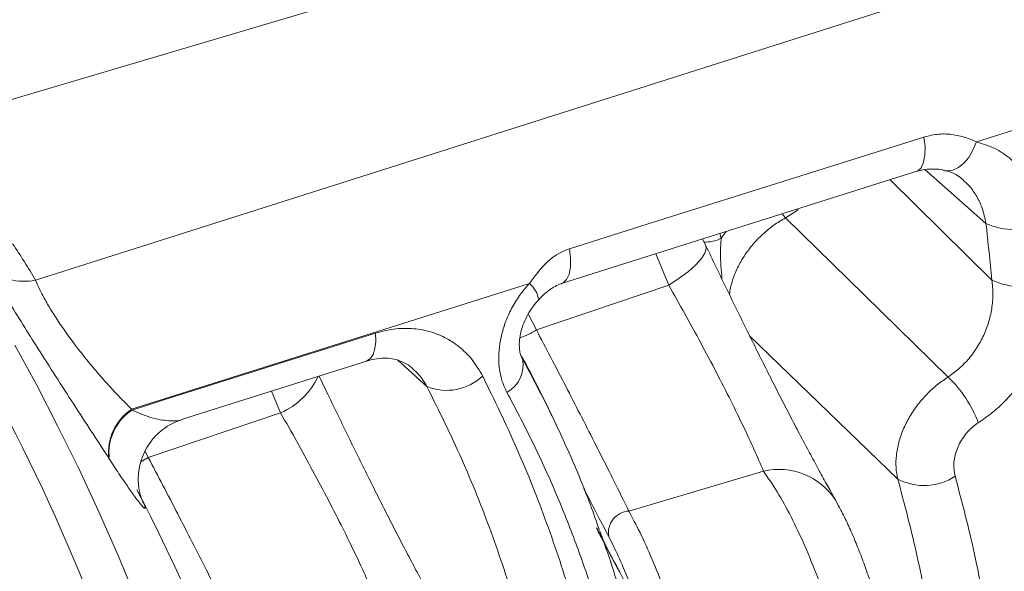
# Model space of a CAD drawing. Units: inches. Extents: x 4 to 132, y 2 to 86.
# Drawn here: x 122 to 124, y 62 to 63 of the extents above; entities that cross this region are included whole.
import ezdxf

# ---------------------------------------------------------------- set-up
doc = ezdxf.new("R2010")
doc.units = ezdxf.units.IN
doc.header["$MEASUREMENT"] = 0

msp = doc.modelspace()

# ---------------------------------------------------------------- linework, layer by layer
at = {"color": 7, "linetype": 'Continuous', "lineweight": 15}
for p, q in [((122.168, 62.3899), (123.72, 62.8499)), ((122.3558, 62.1681), (123.8998, 62.6591)), ((123.9888, 62.4496), (123.7447, 62.3722)), ((123.7588, 62.2517), (123.6686, 62.3313)), ((123.132, 62.1628), (123.6555, 62.3284)), ((123.6176, 62.3164), (123.7676, 62.1681)), ((123.345, 62.2195), (123.3405, 62.2288)), ((123.366, 62.2368), (123.3679, 62.2301)), ((123.3679, 62.2301), (123.3753, 62.2398)), ((123.2904, 62.1604), (123.2713, 62.2069)), ((123.0848, 62.1631), (122.4976, 61.9771)), ((123.0951, 62.0945), (123.2904, 62.1604)), ((123.0832, 62.1181), (123.0951, 62.0945)), ((123.6286, 61.8741), (123.4098, 62.0859)), ((123.0729, 62.0551), (123.0747, 62.0514)), ((122.5725, 61.9625), (122.8442, 62.0484)), ((122.9336, 62.0106), (122.8905, 62.0495)), ((122.7175, 61.9718), (122.7042, 62.0041)), ((122.4976, 61.9771), (122.4982, 61.9761)), ((122.5222, 61.9059), (122.7175, 61.9718)), ((122.5174, 61.9153), (122.5222, 61.9059)), ((122.4647, 61.9036), (122.4641, 61.9045)), ((123.2314, 61.8268), (123.4303, 61.8856)), ((122.5053, 61.8584), (122.5103, 61.8487)), ((123.2155, 61.7418), (123.2168, 61.7384))]:
    msp.add_line(p, q, dxfattribs=at)
at = {"color": 7, "linetype": 'Continuous', "lineweight": 15, "flags": 128}
for points in [[(123.1438, 62.2143), (123.2506, 62.248), (123.6673, 62.3794)], [(123.6555, 62.3283), (123.6576, 62.3292), (123.6629, 62.3341), (123.6667, 62.3421), (123.6688, 62.3527), (123.669, 62.3654), (123.6673, 62.3794)], [(123.6985, 62.33), (123.7018, 62.3295), (123.7099, 62.3305), (123.7181, 62.3342), (123.726, 62.3406), (123.7333, 62.3494), (123.7396, 62.3601), (123.7447, 62.3722)], [(123.4629, 62.26), (123.4598, 62.2636), (123.4581, 62.2657)], [(123.4629, 62.26), (123.5791, 62.1462), (123.703, 62.0248)], [(123.132, 62.1628), (123.1342, 62.1637), (123.1395, 62.1687), (123.1433, 62.1767), (123.1454, 62.1875), (123.1455, 62.2002), (123.1438, 62.2143)], [(123.2904, 62.1604), (123.306, 62.1707), (123.3196, 62.1809), (123.3306, 62.1907), (123.3388, 62.1997), (123.344, 62.2078), (123.3459, 62.2147), (123.3452, 62.2193)], [(122.4982, 61.9761), (122.5449, 61.9909), (122.8575, 62.0896)], [(122.8443, 62.0484), (122.8447, 62.0486), (122.85, 62.0521), (122.854, 62.0583), (122.8567, 62.0669), (122.8579, 62.0775), (122.8575, 62.0896)], [(122.3252, 62.0717), (122.3574, 62.0126), (122.3888, 61.9518), (122.4194, 61.8895), (122.449, 61.8258), (122.4776, 61.7609), (122.5051, 61.6948)], [(122.5222, 61.9059), (122.5163, 61.9023), (122.5111, 61.8996)], [(123.2168, 61.7384), (123.2171, 61.738), (123.2172, 61.7377)]]:
    msp.add_lwpolyline(points, dxfattribs=at)
at = {"color": 7, "linetype": 'Continuous', "lineweight": 15}
for centre, radius, start, end in [((119.6423, 60.5865), 3.0065, 22.0677, 35.737), ((123.8034, 62.3537), 0.1114, 246.3641, 291.4972), ((123.3455, 62.2695), 0.0453, 266.0318, 299.6441), ((121.4765, 61.6519), 1.0195, 30.4141, 33.9824), ((122.3389, 62.2426), 0.0764, 224.7417, 282.7463), ((123.0612, 62.134), 0.0375, 7.4072, 50.9698), ((123.8135, 62.2665), 0.1086, 245.0074, 291.4455), ((123.0355, 62.1863), 0.1094, 288.7063, 302.9747), ((120.8634, 60.8875), 2.5, 25.2017, 27.8496), ((123.029, 62.0427), 0.0465, 299.1681, 10.7539), ((122.6708, 62.0752), 0.1135, 294.3225, 334.2838), ((122.9626, 62.0827), 0.0776, 248.0734, 313.2199), ((123.5764, 61.8929), 0.1828, 20.6152, 46.1478), ((122.5401, 61.9134), 0.0766, 123.7831, 186.6596), ((122.5407, 61.9125), 0.0766, 123.7568, 186.6515), ((123.4532, 61.7889), 0.0994, 32.4015, 103.3041), ((123.6674, 61.9483), 0.0838, 242.4019, 303.2252), ((120.2905, 60.6989), 2.5, 347.6314, 27.2549), ((123.2337, 61.7946), 0.0323, 94.1228, 189.3506)]:
    msp.add_arc(centre, radius, start, end, dxfattribs=at)
for centre, major_axis, ratio, start_param, end_param in [((123.4385, 62.3505), (0.0887, 0.0881), 0.701137, 4.331663, 4.513343), ((121.1937, 63.8881), (-1.6699, 4.6795), 0.429081, 4.188615, 4.207509)]:
    msp.add_ellipse(centre, major_axis=major_axis, ratio=ratio, start_param=start_param, end_param=end_param, dxfattribs=at)
for points, knots in [([(122.3951, 52.2308), (122.3609, 52.2653), (122.2616, 52.3655), (122.0954, 52.5306), (121.8954, 52.7258), (121.6928, 52.92), (121.4876, 53.1133), (121.2798, 53.3057), (121.0694, 53.4972), (120.8564, 53.6876), (120.6408, 53.8771), (120.4227, 54.0657), (120.202, 54.2532), (119.9788, 54.4397), (119.7531, 54.6252), (119.5249, 54.8097), (119.2942, 54.9931), (119.061, 55.1755), (118.8254, 55.3569), (118.5873, 55.5371), (118.3468, 55.7163), (118.1039, 55.8944), (117.8586, 56.0713), (117.6109, 56.2472), (117.3608, 56.4219), (117.1084, 56.5955), (116.8536, 56.7679), (116.5966, 56.9392), (116.3372, 57.1093), (116.0755, 57.2783), (115.8115, 57.446), (115.5453, 57.6125), (115.2769, 57.7779), (115.0062, 57.942), (114.7333, 58.1049), (114.4582, 58.2665), (114.181, 58.4269), (113.9015, 58.586), (113.62, 58.7439), (113.3363, 58.9005), (113.0505, 59.0558), (112.7626, 59.2098), (112.4727, 59.3624), (112.1807, 59.5138), (111.8866, 59.6639), (111.5906, 59.8126), (111.2925, 59.9599), (110.9925, 60.106), (110.6905, 60.2506), (110.3865, 60.3939), (110.0807, 60.5358), (109.7729, 60.6763), (109.4632, 60.8154), (109.1517, 60.9532), (108.8383, 61.0895), (108.523, 61.2243), (108.206, 61.3578), (107.8872, 61.4898), (107.5666, 61.6204), (107.2442, 61.7495), (106.9201, 61.8772), (106.5943, 62.0034), (106.2668, 62.1281), (105.9376, 62.2513), (105.6068, 62.373), (105.2743, 62.4933), (104.9402, 62.612), (104.6046, 62.7292), (104.2673, 62.8449), (103.9526, 62.951), (103.7499, 63.0181), (103.6606, 63.0476)], [0, 0, 0, 0, 0.0077076, 0.0223444, 0.0369814, 0.0516186, 0.066256, 0.0808935, 0.0955312, 0.110169, 0.124807, 0.1394452, 0.1540834, 0.1687217, 0.1833602, 0.1979988, 0.2126374, 0.2272761, 0.2419149, 0.2565537, 0.2711927, 0.2858316, 0.3004706, 0.3151096, 0.3297487, 0.3443878, 0.3590269, 0.373666, 0.3883051, 0.4029443, 0.4175834, 0.4322225, 0.4468617, 0.4615008, 0.4761399, 0.4907789, 0.505418, 0.520057, 0.534696, 0.549335, 0.5639739, 0.5786128, 0.5932517, 0.6078905, 0.6225293, 0.637168, 0.6518067, 0.6664453, 0.6810839, 0.6957224, 0.7103609, 0.7249994, 0.7396377, 0.7542761, 0.7689144, 0.7835526, 0.7981908, 0.8128289, 0.8274669, 0.842105, 0.8567429, 0.8713808, 0.8860186, 0.9006564, 0.9152941, 0.9299318, 0.9445694, 0.9592069, 0.9738444, 0.9884819, 1, 1, 1, 1]), ([(123.6673, 62.3794), (123.6747, 62.3812), (123.6892, 62.3847), (123.7111, 62.3834), (123.7297, 62.3789), (123.7404, 62.3742), (123.7447, 62.3722)], [0, 0, 0, 0, 0.2743479, 0.5390488, 0.8126174, 1, 1, 1, 1]), ([(123.7447, 62.3722), (123.754, 62.3694), (123.7715, 62.3639), (123.7938, 62.3491), (123.8124, 62.331), (123.8271, 62.3088), (123.8389, 62.282), (123.8424, 62.2613), (123.8443, 62.2501)], [0, 0, 0, 0, 0.177669, 0.334452, 0.491258, 0.651228, 0.811224, 1, 1, 1, 1]), ([(123.6555, 62.3283), (123.6555, 62.3283), (123.6598, 62.3299), (123.669, 62.3317), (123.6825, 62.3324), (123.6928, 62.3315), (123.6975, 62.3302), (123.6984, 62.3299)], [0, 0, 0, 0, 0.00064, 0.288528, 0.608324, 0.924592, 1, 1, 1, 1]), ([(123.6983, 62.3297), (123.7008, 62.3292), (123.7077, 62.3277), (123.7164, 62.3234), (123.7223, 62.3184), (123.7249, 62.3162)], [0, 0, 0, 0, 0.236132, 0.661269, 1, 1, 1, 1]), ([(123.7588, 62.2517), (123.7572, 62.2594), (123.7543, 62.2735), (123.7455, 62.2919), (123.736, 62.3061), (123.7281, 62.3132), (123.7249, 62.3162)], [0, 0, 0, 0, 0.302563, 0.555835, 0.81607, 1, 1, 1, 1]), ([(123.4629, 62.26), (123.457, 62.2565), (123.4452, 62.2495), (123.4289, 62.2361), (123.4143, 62.2208), (123.4017, 62.2041), (123.3917, 62.1863), (123.3845, 62.1681), (123.3808, 62.1545), (123.3804, 62.1474), (123.3803, 62.1462)], [0, 0, 0, 0, 0.138812, 0.277616, 0.416403, 0.555205, 0.693902, 0.832611, 0.971306, 1, 1, 1, 1]), ([(123.3679, 62.2301), (123.3674, 62.223), (123.3661, 62.2035), (123.3679, 62.1826), (123.3691, 62.1694)], [0, 0, 0, 0, 0.367826, 1, 1, 1, 1]), ([(123.0848, 62.1631), (123.0919, 62.1727), (123.1053, 62.1909), (123.1263, 62.2076), (123.1396, 62.2127), (123.1438, 62.2143)], [0, 0, 0, 0, 0.431196, 0.819482, 1, 1, 1, 1]), ([(123.5368, 61.843), (123.5341, 61.8477), (123.528, 61.8585), (123.5173, 61.8779), (123.5051, 61.9004), (123.4921, 61.9247), (123.4785, 61.9505), (123.4644, 61.9775), (123.4501, 62.0054), (123.4356, 62.034), (123.421, 62.0633), (123.4061, 62.0934), (123.3909, 62.1243), (123.3756, 62.1558), (123.3604, 62.1874), (123.3502, 62.2087), (123.3453, 62.2191), (123.3452, 62.2193)], [0, 0, 0, 0, 0.058027, 0.131491, 0.205243, 0.278624, 0.351318, 0.423151, 0.494089, 0.563959, 0.633518, 0.704297, 0.776302, 0.849509, 0.923809, 0.999011, 1, 1, 1, 1]), ([(122.4641, 61.9045), (122.4564, 61.9164), (122.441, 61.9401), (122.4155, 61.9794), (122.389, 62.0204), (122.3633, 62.0607), (122.3395, 62.0985), (122.3184, 62.1325), (122.2996, 62.1634), (122.2896, 62.1803), (122.2846, 62.1888)], [0, 0, 0, 0, 0.132493, 0.264895, 0.398223, 0.531425, 0.649338, 0.76722, 0.883586, 1, 1, 1, 1]), ([(122.3558, 62.1681), (122.3578, 62.1634), (122.3618, 62.1538), (122.3692, 62.1399), (122.3777, 62.1252), (122.3874, 62.1098), (122.3985, 62.0935), (122.4121, 62.0747), (122.4287, 62.0533), (122.4437, 62.0354), (122.4593, 62.0174), (122.4756, 61.9994), (122.4902, 61.9846), (122.4976, 61.9771)], [0, 0, 0, 0, 0.089298, 0.180952, 0.226414, 0.31448, 0.405199, 0.454404, 0.578433, 0.707554, 0.721478, 0.858938, 1, 1, 1, 1]), ([(123.0516, 62.0021), (123.0492, 62.0073), (123.0442, 62.0177), (123.0403, 62.0355), (123.0391, 62.0543), (123.0407, 62.0739), (123.0451, 62.0938), (123.0523, 62.114), (123.0623, 62.1336), (123.0734, 62.1502), (123.0816, 62.1594), (123.0848, 62.1631)], [0, 0, 0, 0, 0.111401, 0.222846, 0.334108, 0.445424, 0.560194, 0.674995, 0.796926, 0.918861, 1, 1, 1, 1]), ([(123.0985, 62.1387), (123.1004, 62.1408), (123.1054, 62.1462), (123.1136, 62.1531), (123.1228, 62.159), (123.1289, 62.1619), (123.1317, 62.1627), (123.132, 62.1628)], [0, 0, 0, 0, 0.174373, 0.452387, 0.705214, 0.97215, 1, 1, 1, 1]), ([(123.4303, 61.8856), (123.426, 61.896), (123.4178, 61.9156), (123.401, 61.9515), (123.3823, 61.9897), (123.3612, 62.0312), (123.3382, 62.0746), (123.3143, 62.1184), (123.2984, 62.1464), (123.2904, 62.1604)], [0, 0, 0, 0, 0.157212, 0.295359, 0.433456, 0.574409, 0.715378, 0.857648, 1, 1, 1, 1]), ([(123.703, 62.0248), (123.7126, 62.0321), (123.7277, 62.0437), (123.744, 62.0652), (123.7548, 62.0841), (123.7629, 62.1046), (123.7678, 62.1259), (123.7697, 62.1473), (123.7683, 62.1612), (123.7676, 62.1681)], [0, 0, 0, 0, 0.219446, 0.347521, 0.475627, 0.606288, 0.736985, 0.868499, 1, 1, 1, 1]), ([(123.8532, 62.1654), (123.8537, 62.1555), (123.8547, 62.1356), (123.8502, 62.1046), (123.8413, 62.0739), (123.828, 62.0442), (123.8107, 62.0165), (123.7909, 61.9926), (123.7696, 61.9726), (123.7549, 61.9624), (123.7475, 61.9573)], [0, 0, 0, 0, 0.130729, 0.261433, 0.391905, 0.522349, 0.650704, 0.779039, 0.889521, 1, 1, 1, 1]), ([(123.0735, 62.0539), (123.0733, 62.0541), (123.0724, 62.0557), (123.0708, 62.061), (123.0697, 62.0694), (123.07, 62.0799), (123.0721, 62.0918), (123.0762, 62.1046), (123.0824, 62.1175), (123.0899, 62.1292), (123.0958, 62.1358), (123.0985, 62.1388)], [0, 0, 0, 0, 0.022572, 0.147617, 0.254826, 0.370935, 0.492222, 0.619608, 0.750991, 0.886016, 1, 1, 1, 1]), ([(122.8575, 62.0896), (122.8664, 62.0919), (122.8843, 62.0966), (122.9109, 62.0972), (122.9364, 62.0931), (122.9602, 62.084), (122.9814, 62.0701), (123.001, 62.0513), (123.0106, 62.0349), (123.0158, 62.0261)], [0, 0, 0, 0, 0.138646, 0.277299, 0.416258, 0.555244, 0.696, 0.836757, 1, 1, 1, 1]), ([(123.0951, 62.0945), (123.1021, 62.081), (123.1165, 62.0537), (123.1383, 62.0115), (123.16, 61.9693), (123.1803, 61.9295), (123.1989, 61.8926), (123.2167, 61.8571), (123.2262, 61.8375), (123.2314, 61.8268)], [0, 0, 0, 0, 0.138194, 0.280322, 0.418131, 0.560321, 0.694515, 0.832681, 1, 1, 1, 1]), ([(122.8442, 62.0481), (122.846, 62.0487), (122.8524, 62.051), (122.8634, 62.0526), (122.8763, 62.0529), (122.8888, 62.0507), (122.9003, 62.0462), (122.9084, 62.0415), (122.9123, 62.0375), (122.913, 62.0367)], [0, 0, 0, 0, 0.059479, 0.219248, 0.389821, 0.56068, 0.754394, 0.952044, 1, 1, 1, 1]), ([(123.0747, 62.0514), (123.0872, 62.0281), (123.1122, 61.9814), (123.1453, 61.9093), (123.1708, 61.8485), (123.1838, 61.8112), (123.1881, 61.7988)], [0, 0, 0, 0, 0.285269, 0.570529, 0.857529, 1, 1, 1, 1]), ([(122.9639, 61.6544), (122.9612, 61.6591), (122.9551, 61.6699), (122.9444, 61.6892), (122.9322, 61.7118), (122.9192, 61.7361), (122.9056, 61.7619), (122.8915, 61.7889), (122.8772, 61.8168), (122.8628, 61.8454), (122.8481, 61.8747), (122.8332, 61.9048), (122.818, 61.9357), (122.8028, 61.9671), (122.7881, 61.9975), (122.7788, 62.0171), (122.7744, 62.0263)], [0, 0, 0, 0, 0.05863, 0.132858, 0.207377, 0.281521, 0.354968, 0.427551, 0.499223, 0.569819, 0.64011, 0.711618, 0.784377, 0.858345, 0.933411, 1, 1, 1, 1]), ([(122.9336, 62.0106), (122.93, 62.0168), (122.9241, 62.0266), (122.916, 62.0339), (122.9129, 62.0366)], [0, 0, 0, 0, 0.631316, 1, 1, 1, 1]), ([(123.0158, 62.0261), (123.0332, 61.9905), (123.0679, 61.9192), (123.1113, 61.8094), (123.1486, 61.6969), (123.1783, 61.5819), (123.2011, 61.4646), (123.2095, 61.3857), (123.2137, 61.3462)], [0, 0, 0, 0, 0.1645053, 0.3291188, 0.493616, 0.6623678, 0.8312503, 1, 1, 1, 1]), ([(123.6286, 61.8741), (123.6275, 61.8796), (123.6254, 61.8908), (123.6261, 61.9092), (123.6297, 61.9282), (123.6363, 61.9474), (123.6456, 61.9661), (123.6575, 61.9838), (123.6715, 61.9999), (123.6867, 62.0139), (123.6977, 62.0212), (123.703, 62.0248)], [0, 0, 0, 0, 0.112198, 0.224383, 0.336669, 0.448945, 0.561265, 0.673591, 0.785173, 0.896741, 1, 1, 1, 1]), ([(123.1277, 61.3546), (123.1236, 61.3917), (123.1156, 61.4659), (123.0941, 61.5763), (123.0656, 61.6865), (123.0293, 61.796), (122.9859, 61.9048), (122.951, 61.9754), (122.9336, 62.0106)], [0, 0, 0, 0, 0.164405, 0.328935, 0.493344, 0.662181, 0.831149, 1, 1, 1, 1]), ([(123.2506, 61.3445), (123.2475, 61.3758), (123.2412, 61.4382), (123.2249, 61.5314), (123.2034, 61.6239), (123.1782, 61.7097), (123.1504, 61.7887), (123.1211, 61.861), (123.0885, 61.9324), (123.0639, 61.9789), (123.0516, 62.0021)], [0, 0, 0, 0, 0.136957, 0.273918, 0.412112, 0.550313, 0.662402, 0.774492, 0.887243, 1, 1, 1, 1]), ([(122.4982, 61.9761), (122.5077, 61.9719), (122.5275, 61.9631), (122.5518, 61.9599), (122.5673, 61.9595), (122.5723, 61.9624), (122.5724, 61.9625)], [0, 0, 0, 0, 0.327857, 0.679479, 0.988905, 1, 1, 1, 1]), ([(122.8575, 61.697), (122.8531, 61.7074), (122.8449, 61.727), (122.8281, 61.7629), (122.8095, 61.801), (122.7883, 61.8426), (122.7653, 61.886), (122.7414, 61.9298), (122.7255, 61.9578), (122.7175, 61.9718)], [0, 0, 0, 0, 0.157215, 0.2953594, 0.4334646, 0.5744112, 0.7153781, 0.8576589, 1, 1, 1, 1]), ([(122.5127, 61.8437), (122.5127, 61.8436), (122.5128, 61.8434), (122.5122, 61.8448), (122.511, 61.8483), (122.5094, 61.8542), (122.5079, 61.8625), (122.5071, 61.8733), (122.5079, 61.8861), (122.5108, 61.8999), (122.5161, 61.9139), (122.524, 61.9274), (122.5341, 61.9395), (122.5467, 61.9501), (122.5597, 61.958), (122.5689, 61.9609), (122.5726, 61.9622)], [0, 0, 0, 0, 0.022486, 0.080466, 0.132046, 0.182588, 0.238148, 0.305316, 0.383201, 0.466927, 0.554804, 0.645489, 0.737811, 0.830966, 0.931866, 1, 1, 1, 1]), ([(123.7475, 61.9573), (123.7449, 61.9555), (123.7366, 61.9498), (123.7246, 61.9363), (123.7147, 61.9171), (123.7101, 61.8965), (123.7123, 61.8843), (123.7133, 61.8782)], [0, 0, 0, 0, 0.1023773, 0.323797, 0.5483068, 0.7740431, 1, 1, 1, 1]), ([(122.5127, 61.8437), (122.5138, 61.8414), (122.5163, 61.8361), (122.5178, 61.8318), (122.5176, 61.83), (122.515, 61.8319), (122.5099, 61.8379), (122.5021, 61.8483), (122.4917, 61.8631), (122.4793, 61.8813), (122.4695, 61.8962), (122.4647, 61.9036)], [0, 0, 0, 0, 0.072602, 0.173544, 0.27454, 0.387655, 0.500813, 0.627183, 0.753528, 0.876804, 1, 1, 1, 1]), ([(122.5222, 61.9059), (122.5294, 61.8922), (122.5437, 61.8649), (122.5657, 61.8224), (122.5872, 61.7805), (122.6076, 61.7405), (122.6261, 61.7038), (122.6438, 61.6683), (122.6533, 61.6489), (122.6585, 61.6382)], [0, 0, 0, 0, 0.140195, 0.280328, 0.420332, 0.560316, 0.696477, 0.832673, 1, 1, 1, 1]), ([(123.5675, 61.3554), (123.5697, 61.3631), (123.5742, 61.3781), (123.5767, 61.4096), (123.5762, 61.4459), (123.5724, 61.4872), (123.5656, 61.5322), (123.5557, 61.5801), (123.543, 61.6298), (123.5279, 61.68), (123.5105, 61.7294), (123.4914, 61.7762), (123.4712, 61.8189), (123.4506, 61.8565), (123.4371, 61.8759), (123.4303, 61.8856)], [0, 0, 0, 0, 0.078884, 0.154577, 0.230272, 0.305247, 0.380226, 0.455797, 0.531377, 0.608665, 0.685957, 0.764723, 0.843497, 0.921746, 1, 1, 1, 1]), ([(123.7133, 61.8782), (123.7234, 61.8399), (123.7436, 61.7631), (123.7641, 61.6464), (123.7774, 61.5278), (123.7823, 61.4077), (123.779, 61.2863), (123.7668, 61.163), (123.746, 61.038), (123.7242, 60.9542), (123.7133, 60.9123)], [0, 0, 0, 0, 0.121044, 0.242176, 0.363218, 0.487723, 0.612331, 0.73684, 0.868187, 1, 1, 1, 1]), ([(123.6286, 60.9402), (123.6393, 60.9806), (123.6607, 61.0615), (123.6808, 61.1812), (123.6927, 61.2983), (123.6962, 61.4124), (123.692, 61.5275), (123.6794, 61.6433), (123.6591, 61.7595), (123.6387, 61.8359), (123.6286, 61.8741)], [0, 0, 0, 0, 0.131369, 0.2632073, 0.3841796, 0.5052424, 0.6262157, 0.7507741, 0.8754342, 1, 1, 1, 1]), ([(122.5064, 61.8564), (122.5071, 61.8551), (122.5091, 61.8511), (122.5113, 61.8467), (122.5122, 61.8448), (122.5126, 61.844)], [0, 0, 0, 0, 0.215034, 0.639326, 1, 1, 1, 1]), ([(123.2019, 61.7893), (123.1958, 61.8008), (123.185, 61.8214), (123.1712, 61.8481), (123.165, 61.86)], [0, 0, 0, 0, 0.558003, 1, 1, 1, 1]), ([(123.6335, 61.4368), (123.6343, 61.441), (123.6361, 61.451), (123.6374, 61.4675), (123.6376, 61.4882), (123.6363, 61.511), (123.6335, 61.5357), (123.6297, 61.5607), (123.6249, 61.5864), (123.6193, 61.6121), (123.6131, 61.6378), (123.6063, 61.6634), (123.5989, 61.6888), (123.591, 61.7139), (123.5826, 61.7385), (123.5739, 61.7623), (123.5646, 61.7854), (123.5549, 61.8076), (123.5458, 61.8266), (123.5395, 61.8375), (123.537, 61.842)], [0, 0, 0, 0, 0.033526, 0.079887, 0.139381, 0.207573, 0.268283, 0.331289, 0.391005, 0.447341, 0.503359, 0.558532, 0.612964, 0.667886, 0.723367, 0.779095, 0.836248, 0.895918, 0.957204, 1, 1, 1, 1]), ([(123.2314, 61.8268), (123.2369, 61.8166), (123.2481, 61.796), (123.2658, 61.7566), (123.2838, 61.7117), (123.3011, 61.663), (123.3176, 61.6115), (123.3324, 61.5601), (123.3455, 61.5089), (123.3563, 61.4605), (123.3649, 61.4148), (123.371, 61.3736), (123.3743, 61.3372), (123.3751, 61.3056), (123.3731, 61.2908), (123.372, 61.2831)], [0, 0, 0, 0, 0.077596, 0.157398, 0.235171, 0.315313, 0.391046, 0.469077, 0.542745, 0.618552, 0.691732, 0.766937, 0.841326, 0.917729, 1, 1, 1, 1]), ([(123.0745, 60.4108), (123.0775, 60.4163), (123.0926, 60.4444), (123.1171, 60.4958), (123.1477, 60.5646), (123.175, 60.6339), (123.1995, 60.7035), (123.2209, 60.7736), (123.2393, 60.8442), (123.2548, 60.9152), (123.2671, 60.9864), (123.2765, 61.0577), (123.2828, 61.1293), (123.286, 61.2007), (123.2862, 61.2717), (123.2832, 61.3425), (123.2773, 61.4132), (123.2683, 61.4838), (123.2562, 61.554), (123.2411, 61.6239), (123.2229, 61.6932), (123.2056, 61.7509), (123.1931, 61.7853), (123.1889, 61.7971)], [0, 0, 0, 0, 0.012689, 0.063949, 0.115044, 0.165839, 0.216495, 0.267094, 0.317725, 0.368538, 0.418975, 0.46955, 0.520244, 0.570768, 0.620895, 0.670874, 0.721126, 0.771469, 0.821896, 0.872396, 0.922956, 0.973565, 1, 1, 1, 1]), ([(123.184, 61.8019), (123.1882, 61.794), (123.2, 61.7711), (123.2094, 61.7534), (123.2155, 61.7418)], [0, 0, 0, 0, 0.345987, 1, 1, 1, 1]), ([(123.1851, 61.799), (123.1889, 61.7917), (123.1967, 61.7767), (123.2074, 61.7565), (123.2138, 61.7443), (123.2169, 61.7385)], [0, 0, 0, 0, 0.324187, 0.670845, 1, 1, 1, 1]), ([(123.3273, 61.3044), (123.3279, 61.3111), (123.3291, 61.324), (123.3276, 61.3519), (123.324, 61.3838), (123.3181, 61.4206), (123.3101, 61.4611), (123.3002, 61.5044), (123.2886, 61.5498), (123.2755, 61.596), (123.2612, 61.6419), (123.2462, 61.6856), (123.2309, 61.7258), (123.2159, 61.7614), (123.2065, 61.78), (123.2019, 61.7893)], [0, 0, 0, 0, 0.082469, 0.15794, 0.233405, 0.307541, 0.381665, 0.45627, 0.530867, 0.607626, 0.684393, 0.763343, 0.842304, 0.921145, 1, 1, 1, 1]), ([(123.2155, 61.7418), (123.2194, 61.7345), (123.2238, 61.726), (123.2286, 61.7147), (123.2292, 61.7131)], [0, 0, 0, 0, 0.857791, 1, 1, 1, 1])]:
    msp.add_open_spline(points, degree=3, knots=knots, dxfattribs=at)

doc.saveas('drawing.dxf')
